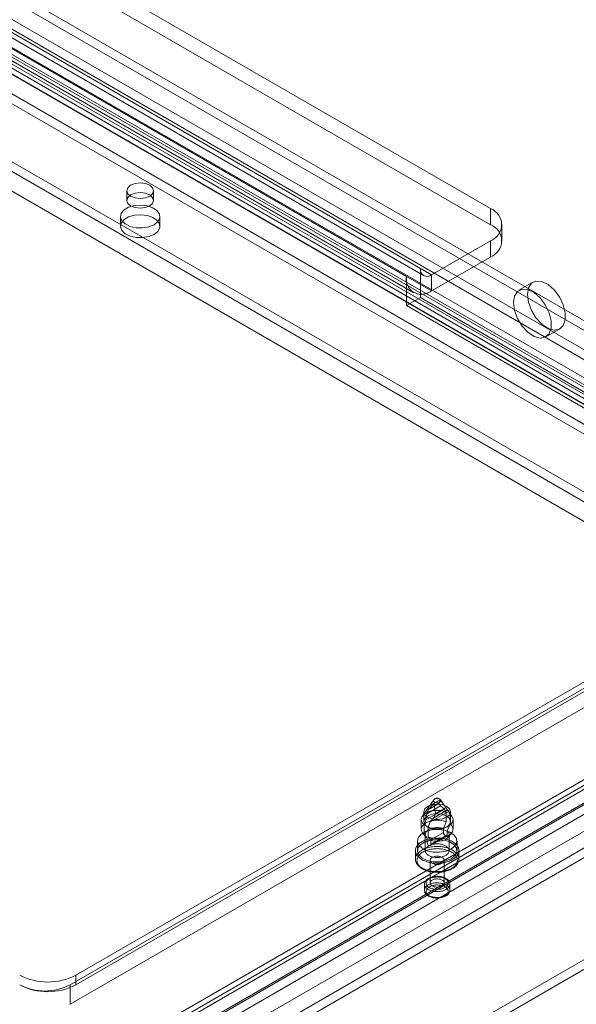
# Model space of a CAD drawing. Units: millimetres. Extents: x 0 to 420, y 0 to 297.
# Drawn here: x 364 to 374, y 83 to 101 of the extents above; entities that cross this region are included whole.
import ezdxf

# ---------------------------------------------------------------- set-up
doc = ezdxf.new("R2010")
doc.units = ezdxf.units.MM

msp = doc.modelspace()

# ---------------------------------------------------------------- linework, layer by layer
at = {"color": 7, "linetype": 'Continuous', "lineweight": 15}
for p, q in [((384.309, 89.676), (304.103, 135.978)), ((384.158, 89.588), (303.952, 135.89)), ((303.656, 135.711), (384.151, 89.242)), ((384.151, 89.067), (303.656, 135.536)), ((372.945, 97.286), (314.356, 131.109)), ((372.945, 96.994), (314.356, 130.817)), ((311.831, 130.467), (371.43, 96.062)), ((312.083, 130.613), (371.682, 96.207)), ((312.143, 130.482), (371.742, 96.076)), ((371.884, 96.091), (312.285, 130.496)), ((311.964, 130.173), (371.563, 95.767)), ((371.884, 95.799), (312.285, 130.205)), ((380.635, 90.471), (344.775, 111.172)), ((345.032, 111.198), (380.893, 90.496)), ((380.635, 90.296), (344.775, 110.997)), ((344.925, 111.012), (380.785, 90.31)), ((381.113, 90.369), (345.253, 111.07)), ((345.438, 111.089), (381.299, 90.387)), ((381.006, 90.183), (345.146, 110.885)), ((345.438, 110.914), (381.299, 90.212)), ((345.216, 110.727), (380.067, 90.609)), ((345.216, 110.377), (380.067, 90.259)), ((345.216, 110.202), (380.067, 90.084)), ((345.166, 109.007), (377.087, 90.58)), ((377.087, 90.755), (345.267, 109.124)), ((377.087, 90.58), (345.267, 108.949)), ((345.166, 108.657), (377.087, 90.23)), ((366.389, 97.607), (366.389, 97.432)), ((366.874, 97.432), (366.874, 97.607)), ((372.945, 97.286), (372.945, 96.994)), ((366.274, 97.14), (366.274, 96.965)), ((366.989, 96.965), (366.989, 97.14)), ((373.154, 96.703), (373.154, 96.995)), ((371.884, 96.091), (372.945, 96.703)), ((372.945, 96.411), (372.945, 96.703)), ((371.884, 95.799), (372.945, 96.411)), ((371.682, 96.207), (371.682, 95.737)), ((371.43, 95.537), (371.43, 96.062)), ((371.884, 96.091), (371.884, 95.799)), ((373.712, 95.957), (373.46, 95.812)), ((371.682, 95.682), (371.43, 95.537)), ((371.682, 95.737), (371.682, 95.682)), ((371.682, 95.682), (375.369, 93.554)), ((371.43, 95.537), (375.117, 93.408)), ((373.946, 94.97), (374.198, 95.116)), ((364.978, 81.417), (380.635, 90.455)), ((364.978, 81.242), (380.635, 90.28)), ((380.893, 90.184), (365.235, 81.145)), ((365.47, 83.465), (377.087, 90.171)), ((380.785, 90.122), (365.128, 81.083)), ((377.087, 90.055), (365.369, 83.29)), ((380.067, 90.026), (365.419, 81.57)), ((365.47, 83.29), (377.087, 89.996)), ((365.349, 80.701), (381.006, 89.74)), ((377.087, 89.705), (365.369, 82.94)), ((380.067, 89.676), (365.419, 81.22)), ((365.456, 80.763), (381.113, 89.802)), ((380.067, 89.501), (365.419, 81.045)), ((381.299, 89.606), (365.641, 80.567)), ((381.299, 89.431), (365.641, 80.392)), ((384.151, 89.242), (356.169, 73.089)), ((384.158, 89.247), (356.177, 73.093)), ((384.309, 89.159), (356.328, 73.006)), ((384.151, 89.067), (356.169, 72.914)), ((371.924, 86.626), (371.72, 86.331)), ((371.932, 86.566), (372.039, 86.628)), ((372.095, 86.556), (372.047, 86.626)), ((371.784, 86.264), (372.117, 86.457)), ((371.799, 86.376), (372.044, 86.518)), ((371.829, 86.453), (371.799, 86.376)), ((371.829, 86.453), (372.013, 86.558)), ((371.927, 86.302), (372.172, 86.444)), ((371.958, 86.378), (372.141, 86.484)), ((372.044, 86.518), (372.013, 86.558)), ((372.141, 86.484), (372.172, 86.444)), ((372.251, 86.331), (372.177, 86.438)), ((371.7, 86.27), (371.7, 86.095)), ((371.743, 86.41), (371.743, 86.235)), ((371.854, 86.224), (372.187, 86.416)), ((371.927, 86.302), (371.958, 86.378)), ((372.149, 86.23), (372.149, 86.405)), ((372.22, 86.365), (372.22, 86.19)), ((372.228, 86.235), (372.228, 86.41)), ((372.271, 86.095), (372.271, 86.27)), ((371.751, 86.176), (371.751, 86.001)), ((371.822, 85.96), (371.822, 86.135)), ((372.097, 86.107), (372.149, 86.23)), ((372.097, 86.037), (372.097, 86.107)), ((372.22, 86.19), (372.168, 86.067)), ((371.729, 86.022), (371.793, 85.947)), ((371.751, 86.001), (371.803, 85.937)), ((371.771, 86.002), (371.771, 85.71)), ((371.803, 85.867), (372.097, 86.037)), ((371.803, 85.937), (371.803, 85.867)), ((371.873, 85.896), (371.822, 85.96)), ((371.861, 85.802), (372.16, 85.975)), ((371.873, 85.826), (372.168, 85.997)), ((372.168, 86.067), (372.168, 85.997)), ((372.178, 85.947), (372.242, 86.022)), ((372.2, 85.71), (372.2, 86.002)), ((371.628, 85.885), (371.628, 85.71)), ((371.873, 85.826), (371.873, 85.896)), ((372.343, 85.71), (372.343, 85.885)), ((371.593, 85.71), (371.593, 85.559)), ((372.378, 85.559), (372.378, 85.71)), ((371.857, 85.535), (371.857, 85.127)), ((372.114, 85.127), (372.114, 85.535)), ((371.757, 85.104), (371.757, 84.999)), ((372.214, 84.999), (372.214, 85.104)), ((365.47, 83.465), (365.47, 83.29)), ((365.369, 82.94), (365.369, 83.29))]:
    msp.add_line(p, q, dxfattribs=at)
at = {"color": 7, "linetype": 'Continuous', "lineweight": 15, "flags": 128}
for points in [[(366.803, 97.706), (366.725, 97.736), (366.632, 97.747), (366.539, 97.736), (366.46, 97.706), (366.407, 97.66), (366.389, 97.607), (366.407, 97.553), (366.46, 97.507), (366.539, 97.477), (366.632, 97.466), (366.725, 97.477), (366.803, 97.507), (366.856, 97.553), (366.874, 97.607), (366.856, 97.66), (366.803, 97.706)], [(366.46, 97.531), (366.407, 97.485), (366.389, 97.432), (366.407, 97.378), (366.46, 97.332), (366.539, 97.302), (366.632, 97.291), (366.725, 97.302), (366.803, 97.332), (366.856, 97.378), (366.874, 97.432), (366.856, 97.485), (366.803, 97.531), (366.725, 97.561), (366.632, 97.572), (366.539, 97.561), (366.46, 97.531)], [(366.884, 96.994), (366.788, 96.955), (366.676, 96.935), (366.558, 96.938), (366.449, 96.963), (366.359, 97.007), (366.299, 97.065), (366.275, 97.131), (366.289, 97.199), (366.341, 97.26), (366.424, 97.308), (366.53, 97.338), (366.646, 97.346), (366.761, 97.332), (366.862, 97.297), (366.938, 97.246), (366.981, 97.182), (366.986, 97.114), (366.952, 97.049), (366.884, 96.994)], [(366.884, 96.819), (366.788, 96.78), (366.676, 96.76), (366.558, 96.763), (366.449, 96.788), (366.359, 96.832), (366.299, 96.89), (366.275, 96.957), (366.289, 97.024), (366.341, 97.085), (366.424, 97.133), (366.53, 97.163), (366.646, 97.171), (366.761, 97.157), (366.862, 97.122), (366.938, 97.071), (366.981, 97.007), (366.986, 96.94), (366.952, 96.874), (366.884, 96.819)], [(373.612, 95.735), (373.63, 95.596), (373.684, 95.45), (373.767, 95.313), (373.871, 95.201), (373.984, 95.125), (374.093, 95.094), (374.188, 95.111), (374.257, 95.174), (374.294, 95.276), (374.294, 95.407), (374.257, 95.551), (374.188, 95.694), (374.093, 95.82), (373.984, 95.916), (373.871, 95.97), (373.767, 95.977), (373.684, 95.937), (373.63, 95.853), (373.612, 95.735)], [(373.359, 95.589), (373.378, 95.45), (373.432, 95.304), (373.515, 95.167), (373.618, 95.055), (373.731, 94.979), (373.841, 94.948), (373.935, 94.965), (374.005, 95.028), (374.041, 95.13), (374.041, 95.261), (374.005, 95.405), (373.935, 95.549), (373.841, 95.675), (373.731, 95.77), (373.618, 95.824), (373.515, 95.831), (373.432, 95.791), (373.378, 95.707), (373.359, 95.589)], [(371.938, 86.639), (371.946, 86.642), (371.955, 86.646), (371.965, 86.648), (371.975, 86.649), (371.985, 86.65), (371.996, 86.649), (372.006, 86.648), (372.016, 86.646), (372.025, 86.642), (372.032, 86.639), (372.039, 86.634), (372.045, 86.629), (372.049, 86.623), (372.051, 86.617), (372.052, 86.611), (372.051, 86.605), (372.049, 86.599), (372.045, 86.594), (372.039, 86.589), (372.032, 86.584), (372.025, 86.58), (372.016, 86.577), (372.006, 86.575), (371.996, 86.573), (371.985, 86.573), (371.975, 86.573), (371.965, 86.575), (371.955, 86.577), (371.946, 86.58), (371.938, 86.584), (371.932, 86.589), (371.926, 86.594), (371.922, 86.599), (371.92, 86.605), (371.919, 86.611), (371.92, 86.617), (371.922, 86.623), (371.926, 86.629), (371.932, 86.634), (371.938, 86.639)], [(372.157, 86.509), (372.078, 86.54), (371.985, 86.55), (371.892, 86.54), (371.814, 86.509), (371.761, 86.464), (371.743, 86.41), (371.761, 86.356), (371.814, 86.311), (371.892, 86.281), (371.985, 86.27), (372.078, 86.281), (372.157, 86.311), (372.21, 86.356), (372.228, 86.41), (372.21, 86.464), (372.157, 86.509)], [(372.117, 86.457), (372.081, 86.489), (372.044, 86.518)], [(372.149, 86.405), (372.126, 86.442), (372.117, 86.457)], [(372.172, 86.444), (372.181, 86.431), (372.187, 86.416)], [(371.751, 86.176), (371.739, 86.186), (371.729, 86.197), (371.72, 86.208), (371.713, 86.22), (371.707, 86.232), (371.703, 86.244), (371.701, 86.257), (371.7, 86.269), (371.7, 86.282), (371.703, 86.294), (371.707, 86.306), (371.712, 86.318), (371.719, 86.33), (371.728, 86.341), (371.738, 86.352), (371.749, 86.363), (371.762, 86.373), (371.776, 86.382), (371.791, 86.391), (371.807, 86.399), (371.825, 86.407), (371.843, 86.413), (371.862, 86.419), (371.882, 86.424), (371.902, 86.428), (371.923, 86.431), (371.944, 86.433), (371.966, 86.435), (371.987, 86.435), (372.009, 86.435), (372.03, 86.433), (372.051, 86.431), (372.072, 86.427), (372.092, 86.423), (372.112, 86.418), (372.131, 86.412), (372.149, 86.405)], [(371.751, 86.001), (371.739, 86.011), (371.729, 86.022), (371.72, 86.034), (371.713, 86.045), (371.707, 86.057), (371.703, 86.069), (371.701, 86.082), (371.7, 86.094), (371.7, 86.107), (371.703, 86.119), (371.707, 86.131), (371.712, 86.143), (371.719, 86.155), (371.728, 86.166), (371.738, 86.177), (371.749, 86.188), (371.762, 86.198), (371.776, 86.207), (371.791, 86.216), (371.807, 86.224), (371.825, 86.232), (371.843, 86.238), (371.862, 86.244), (371.882, 86.249), (371.902, 86.253), (371.923, 86.256), (371.944, 86.258), (371.966, 86.26), (371.987, 86.26), (372.009, 86.26), (372.03, 86.258), (372.051, 86.256), (372.072, 86.252), (372.092, 86.248), (372.112, 86.243), (372.131, 86.237), (372.149, 86.23)], [(371.814, 86.334), (371.761, 86.289), (371.743, 86.235), (371.761, 86.182), (371.814, 86.136), (371.892, 86.106), (371.985, 86.095), (372.078, 86.106), (372.157, 86.136), (372.21, 86.182), (372.228, 86.235), (372.21, 86.289), (372.157, 86.334), (372.078, 86.365), (371.985, 86.375), (371.892, 86.365), (371.814, 86.334)], [(371.784, 86.264), (371.774, 86.239), (371.751, 86.176)], [(371.799, 86.376), (371.79, 86.321), (371.784, 86.264)], [(372.22, 86.365), (372.231, 86.354), (372.242, 86.343), (372.25, 86.332), (372.258, 86.32), (372.263, 86.308), (372.268, 86.296), (372.27, 86.284), (372.271, 86.271), (372.27, 86.259), (372.268, 86.246), (372.264, 86.234), (372.259, 86.222), (372.252, 86.21), (372.243, 86.199), (372.233, 86.188), (372.222, 86.177), (372.209, 86.167), (372.195, 86.158), (372.18, 86.149), (372.163, 86.141), (372.146, 86.134), (372.128, 86.127), (372.109, 86.121), (372.089, 86.116), (372.069, 86.112), (372.048, 86.109), (372.027, 86.107), (372.005, 86.106), (371.984, 86.105), (371.962, 86.106), (371.941, 86.107), (371.92, 86.11), (371.899, 86.113), (371.879, 86.117), (371.859, 86.122), (371.84, 86.128), (371.822, 86.135)], [(371.854, 86.224), (371.89, 86.263), (371.927, 86.302)], [(372.187, 86.416), (372.197, 86.401), (372.22, 86.365)], [(372.238, 85.739), (372.142, 85.7), (372.03, 85.681), (371.912, 85.683), (371.803, 85.708), (371.713, 85.752), (371.653, 85.81), (371.629, 85.877), (371.643, 85.944), (371.695, 86.005), (371.778, 86.053), (371.884, 86.083), (372, 86.091), (372.115, 86.077), (372.216, 86.043), (372.292, 85.991), (372.335, 85.928), (372.34, 85.86), (372.306, 85.795), (372.238, 85.739)], [(371.803, 85.937), (371.793, 85.947), (371.786, 85.957), (371.78, 85.967), (371.775, 85.978), (371.772, 85.989), (371.771, 86), (371.772, 86.011), (371.774, 86.022), (371.778, 86.033), (371.783, 86.043), (371.791, 86.053), (371.799, 86.063), (371.809, 86.072), (371.821, 86.081), (371.834, 86.089), (371.848, 86.097), (371.863, 86.103), (371.879, 86.109), (371.896, 86.114), (371.914, 86.118), (371.932, 86.122), (371.951, 86.124), (371.97, 86.125), (371.989, 86.126), (372.008, 86.125), (372.027, 86.123), (372.045, 86.121), (372.063, 86.117), (372.081, 86.113), (372.097, 86.107)], [(371.822, 86.135), (371.845, 86.198), (371.854, 86.224)], [(372.22, 86.19), (372.231, 86.179), (372.242, 86.168), (372.25, 86.157), (372.258, 86.145), (372.263, 86.133), (372.268, 86.121), (372.27, 86.109), (372.271, 86.096), (372.27, 86.084), (372.268, 86.071), (372.264, 86.059), (372.259, 86.047), (372.252, 86.035), (372.243, 86.024), (372.233, 86.013), (372.222, 86.002), (372.209, 85.992), (372.195, 85.983), (372.18, 85.974), (372.163, 85.966), (372.146, 85.959), (372.128, 85.952), (372.109, 85.946), (372.089, 85.941), (372.069, 85.937), (372.048, 85.934), (372.027, 85.932), (372.005, 85.931), (371.984, 85.93), (371.962, 85.931), (371.941, 85.932), (371.92, 85.935), (371.899, 85.938), (371.879, 85.942), (371.859, 85.947), (371.84, 85.953), (371.822, 85.96)], [(371.708, 85.871), (371.726, 85.881), (371.745, 85.89), (371.766, 85.898), (371.787, 85.906), (371.809, 85.913), (371.832, 85.919), (371.856, 85.924), (371.88, 85.929), (371.904, 85.932), (371.929, 85.935), (371.954, 85.936), (371.979, 85.937), (372.004, 85.937), (372.029, 85.936), (372.054, 85.934), (372.079, 85.931), (372.103, 85.927), (372.127, 85.922), (372.15, 85.916), (372.173, 85.91), (372.194, 85.902), (372.215, 85.894), (372.235, 85.885), (372.254, 85.876), (372.272, 85.865), (372.289, 85.854), (372.304, 85.843), (372.318, 85.831), (372.331, 85.818), (372.342, 85.805), (372.352, 85.792), (372.36, 85.778), (372.367, 85.764), (372.372, 85.75), (372.376, 85.736), (372.378, 85.721), (372.378, 85.707), (372.377, 85.692), (372.374, 85.678), (372.37, 85.663), (372.364, 85.649), (372.356, 85.635), (372.347, 85.622), (372.337, 85.609), (372.325, 85.596), (372.311, 85.584), (372.296, 85.572), (372.28, 85.56), (372.263, 85.55), (372.245, 85.54), (372.225, 85.531), (372.205, 85.522), (372.184, 85.514), (372.162, 85.508), (372.139, 85.501), (372.115, 85.496), (372.091, 85.492), (372.067, 85.488), (372.042, 85.486), (372.017, 85.484), (371.992, 85.483), (371.967, 85.484), (371.941, 85.485), (371.916, 85.487), (371.892, 85.49), (371.868, 85.494), (371.844, 85.499), (371.821, 85.504), (371.798, 85.511), (371.776, 85.518), (371.756, 85.526), (371.736, 85.535), (371.717, 85.545), (371.699, 85.555), (371.682, 85.566), (371.667, 85.578), (371.653, 85.59), (371.64, 85.602), (371.629, 85.615), (371.619, 85.629), (371.611, 85.642), (371.604, 85.656), (371.599, 85.67), (371.595, 85.685), (371.593, 85.699), (371.593, 85.714), (371.594, 85.728), (371.597, 85.743), (371.601, 85.757), (371.607, 85.771), (371.615, 85.785), (371.624, 85.799), (371.634, 85.812), (371.646, 85.825), (371.66, 85.837), (371.674, 85.849), (371.69, 85.86), (371.708, 85.871)], [(372.238, 85.564), (372.142, 85.525), (372.03, 85.506), (371.912, 85.508), (371.803, 85.533), (371.713, 85.577), (371.653, 85.635), (371.629, 85.702), (371.643, 85.769), (371.695, 85.83), (371.778, 85.878), (371.884, 85.908), (372, 85.916), (372.115, 85.902), (372.216, 85.868), (372.292, 85.816), (372.335, 85.753), (372.34, 85.685), (372.306, 85.62), (372.238, 85.564)], [(372.168, 86.067), (372.177, 86.057), (372.185, 86.047), (372.191, 86.036), (372.196, 86.026), (372.199, 86.015), (372.2, 86.004), (372.199, 85.993), (372.197, 85.982), (372.193, 85.971), (372.187, 85.961), (372.18, 85.95), (372.172, 85.941), (372.161, 85.931), (372.15, 85.923), (372.137, 85.914), (372.123, 85.907), (372.108, 85.9), (372.092, 85.894), (372.075, 85.889), (372.057, 85.885), (372.039, 85.882), (372.02, 85.88), (372.001, 85.879), (371.982, 85.878), (371.963, 85.879), (371.944, 85.88), (371.926, 85.883), (371.908, 85.887), (371.89, 85.891), (371.873, 85.896)], [(372.168, 85.997), (372.167, 85.985), (372.162, 85.977), (372.155, 85.973), (372.145, 85.975), (372.133, 85.981), (372.121, 85.99), (372.111, 86.003), (372.102, 86.017), (372.098, 86.032), (372.097, 86.037)], [(371.708, 85.719), (371.69, 85.708), (371.674, 85.697), (371.66, 85.685), (371.646, 85.673), (371.634, 85.66), (371.624, 85.647), (371.615, 85.634), (371.607, 85.62), (371.601, 85.606), (371.597, 85.591), (371.594, 85.577), (371.593, 85.562), (371.593, 85.548), (371.595, 85.533), (371.599, 85.519), (371.604, 85.505), (371.611, 85.491), (371.619, 85.477), (371.629, 85.463), (371.64, 85.451), (371.653, 85.438), (371.667, 85.426), (371.682, 85.414), (371.699, 85.403), (371.717, 85.393), (371.736, 85.384), (371.756, 85.375), (371.776, 85.367), (371.798, 85.359), (371.821, 85.353), (371.844, 85.347), (371.868, 85.342), (371.892, 85.338), (371.916, 85.335), (371.941, 85.333), (371.967, 85.332), (371.992, 85.332), (372.017, 85.333), (372.042, 85.334), (372.067, 85.337), (372.091, 85.34), (372.115, 85.345), (372.139, 85.35), (372.162, 85.356), (372.184, 85.363), (372.205, 85.371), (372.225, 85.379), (372.245, 85.388), (372.263, 85.398), (372.28, 85.409), (372.296, 85.42), (372.311, 85.432), (372.325, 85.444), (372.337, 85.457), (372.347, 85.47), (372.356, 85.484), (372.364, 85.498), (372.37, 85.512), (372.374, 85.526), (372.377, 85.54), (372.378, 85.555), (372.378, 85.57), (372.376, 85.584), (372.372, 85.598), (372.367, 85.613), (372.36, 85.627), (372.352, 85.64), (372.342, 85.654), (372.331, 85.667), (372.318, 85.679), (372.304, 85.691), (372.289, 85.703), (372.272, 85.714), (372.254, 85.724), (372.235, 85.734), (372.215, 85.743), (372.194, 85.751), (372.173, 85.758), (372.15, 85.764), (372.127, 85.77), (372.103, 85.775), (372.079, 85.779), (372.054, 85.782), (372.029, 85.784), (372.004, 85.785), (371.979, 85.785), (371.954, 85.785), (371.929, 85.783), (371.904, 85.78), (371.88, 85.777), (371.856, 85.773), (371.832, 85.767), (371.809, 85.761), (371.787, 85.754), (371.766, 85.747), (371.745, 85.738), (371.726, 85.729), (371.708, 85.719)], [(371.728, 85.684), (371.746, 85.694), (371.764, 85.702), (371.784, 85.711), (371.805, 85.718), (371.827, 85.725), (371.849, 85.73), (371.872, 85.735), (371.895, 85.739), (371.919, 85.742), (371.943, 85.744), (371.967, 85.745), (371.991, 85.746), (372.016, 85.745), (372.04, 85.743), (372.064, 85.741), (372.088, 85.737), (372.111, 85.733), (372.133, 85.727), (372.155, 85.721), (372.176, 85.714), (372.197, 85.707), (372.216, 85.698), (372.234, 85.689), (372.251, 85.679), (372.267, 85.668), (372.282, 85.657), (372.296, 85.645), (372.308, 85.633), (372.318, 85.621), (372.327, 85.608), (372.335, 85.594), (372.341, 85.581), (372.346, 85.567), (372.348, 85.553), (372.35, 85.539), (372.349, 85.525), (372.347, 85.511), (372.344, 85.497), (372.338, 85.483), (372.331, 85.47), (372.323, 85.456), (372.313, 85.444), (372.302, 85.431), (372.289, 85.419), (372.275, 85.408), (372.26, 85.397), (372.243, 85.387), (372.225, 85.377), (372.206, 85.368), (372.187, 85.36), (372.166, 85.353), (372.144, 85.346), (372.122, 85.34), (372.099, 85.335), (372.076, 85.332), (372.052, 85.329), (372.028, 85.326), (372.004, 85.325), (371.979, 85.325), (371.955, 85.326), (371.931, 85.327), (371.907, 85.33), (371.883, 85.333), (371.86, 85.338), (371.838, 85.343), (371.816, 85.349), (371.795, 85.356), (371.774, 85.364), (371.755, 85.372), (371.737, 85.382), (371.719, 85.392), (371.703, 85.402), (371.689, 85.413), (371.675, 85.425), (371.663, 85.437), (371.652, 85.45), (371.643, 85.463), (371.636, 85.476), (371.63, 85.49), (371.625, 85.504), (371.622, 85.518), (371.621, 85.532), (371.622, 85.546), (371.624, 85.56), (371.627, 85.574), (371.633, 85.587), (371.639, 85.601), (371.648, 85.614), (371.658, 85.627), (371.669, 85.639), (371.682, 85.651), (371.696, 85.663), (371.711, 85.674), (371.728, 85.684)], [(371.834, 85.798), (371.848, 85.805), (371.862, 85.812), (371.878, 85.817), (371.895, 85.822), (371.912, 85.826), (371.93, 85.83), (371.948, 85.832), (371.967, 85.833), (371.985, 85.834), (372.004, 85.833), (372.023, 85.832), (372.041, 85.83), (372.059, 85.826), (372.076, 85.822), (372.093, 85.817), (372.108, 85.812), (372.123, 85.805), (372.137, 85.798), (372.15, 85.79), (372.161, 85.781), (372.171, 85.772), (372.18, 85.763), (372.187, 85.753), (372.192, 85.742), (372.196, 85.732), (372.199, 85.721), (372.2, 85.71), (372.199, 85.699), (372.196, 85.689), (372.192, 85.678), (372.187, 85.668), (372.18, 85.658), (372.171, 85.648), (372.161, 85.639), (372.15, 85.631), (372.137, 85.623), (372.123, 85.615), (372.108, 85.609), (372.093, 85.603), (372.076, 85.598), (372.059, 85.594), (372.041, 85.591), (372.023, 85.588), (372.004, 85.587), (371.985, 85.587), (371.967, 85.587), (371.948, 85.588), (371.93, 85.591), (371.912, 85.594), (371.895, 85.598), (371.878, 85.603), (371.862, 85.609), (371.848, 85.615), (371.834, 85.623), (371.821, 85.631), (371.81, 85.639), (371.8, 85.648), (371.791, 85.658), (371.784, 85.668), (371.778, 85.678), (371.774, 85.689), (371.772, 85.699), (371.771, 85.71), (371.772, 85.721), (371.774, 85.732), (371.778, 85.742), (371.784, 85.753), (371.791, 85.763), (371.8, 85.772), (371.81, 85.781), (371.821, 85.79), (371.834, 85.798)], [(371.803, 85.867), (371.804, 85.853), (371.809, 85.837), (371.816, 85.822), (371.826, 85.81), (371.838, 85.802), (371.849, 85.799), (371.86, 85.802), (371.869, 85.81), (371.873, 85.821), (371.873, 85.826)], [(371.593, 85.559), (371.593, 85.552), (371.594, 85.537), (371.597, 85.523), (371.601, 85.508), (371.607, 85.494), (371.614, 85.48), (371.622, 85.467), (371.632, 85.453), (371.643, 85.44), (371.655, 85.428), (371.669, 85.416), (371.684, 85.404), (371.7, 85.393), (371.717, 85.383), (371.735, 85.374), (371.754, 85.365), (371.774, 85.357), (371.794, 85.349), (371.816, 85.343), (371.837, 85.337), (371.86, 85.332), (371.882, 85.328), (371.906, 85.325), (371.929, 85.322), (371.953, 85.321), (371.976, 85.32), (372, 85.32), (372.024, 85.321), (372.047, 85.323), (372.071, 85.325), (372.094, 85.329), (372.116, 85.333), (372.139, 85.338), (372.16, 85.344), (372.181, 85.351), (372.202, 85.359), (372.221, 85.367), (372.24, 85.376), (372.258, 85.386), (372.275, 85.396), (372.291, 85.407), (372.305, 85.419), (372.319, 85.431), (372.331, 85.444), (372.342, 85.457), (372.352, 85.471), (372.36, 85.485), (372.366, 85.499), (372.372, 85.514), (372.375, 85.529), (372.377, 85.543), (372.378, 85.558), (372.378, 85.56)], [(371.894, 85.588), (371.905, 85.593), (371.917, 85.598), (371.93, 85.602), (371.943, 85.605), (371.957, 85.608), (371.971, 85.609), (371.985, 85.61), (372, 85.609), (372.014, 85.608), (372.028, 85.605), (372.041, 85.602), (372.054, 85.598), (372.066, 85.593), (372.076, 85.588), (372.086, 85.582), (372.094, 85.575), (372.101, 85.567), (372.107, 85.56), (372.111, 85.552), (372.113, 85.544), (372.114, 85.535), (372.113, 85.527), (372.111, 85.519), (372.107, 85.511), (372.101, 85.503), (372.094, 85.496), (372.086, 85.489), (372.076, 85.483), (372.066, 85.477), (372.054, 85.472), (372.041, 85.468), (372.028, 85.465), (372.014, 85.463), (372, 85.462), (371.985, 85.461), (371.971, 85.462), (371.957, 85.463), (371.943, 85.465), (371.93, 85.468), (371.917, 85.472), (371.905, 85.477), (371.894, 85.483), (371.885, 85.489), (371.877, 85.496), (371.87, 85.503), (371.864, 85.511), (371.86, 85.519), (371.858, 85.527), (371.857, 85.535), (371.858, 85.544), (371.86, 85.552), (371.864, 85.56), (371.87, 85.567), (371.877, 85.575), (371.885, 85.582), (371.894, 85.588)], [(372.214, 85.104), (372.214, 85.11), (372.212, 85.121), (372.209, 85.133), (372.205, 85.144), (372.2, 85.155), (372.193, 85.166), (372.184, 85.176), (372.175, 85.186), (372.164, 85.195), (372.152, 85.203), (372.139, 85.211), (372.124, 85.219), (372.109, 85.225), (372.094, 85.231), (372.077, 85.236), (372.06, 85.24), (372.043, 85.243), (372.025, 85.246), (372.007, 85.247), (371.989, 85.248), (371.971, 85.247), (371.953, 85.246), (371.935, 85.244), (371.918, 85.241), (371.9, 85.238), (371.884, 85.233), (371.868, 85.228), (371.852, 85.222), (371.838, 85.215), (371.824, 85.207), (371.811, 85.198), (371.8, 85.189), (371.789, 85.179), (371.78, 85.168), (371.773, 85.157), (371.766, 85.146), (371.762, 85.134), (371.759, 85.123), (371.757, 85.111), (371.757, 85.104)], [(372.147, 85.01), (372.133, 85.003), (372.118, 84.996), (372.102, 84.99), (372.085, 84.985), (372.067, 84.98), (372.049, 84.977), (372.031, 84.974), (372.012, 84.973), (371.993, 84.972), (371.973, 84.972), (371.954, 84.973), (371.936, 84.975), (371.917, 84.978), (371.899, 84.982), (371.882, 84.986), (371.865, 84.992), (371.849, 84.998), (371.834, 85.005), (371.82, 85.012), (371.808, 85.021), (371.796, 85.03), (371.786, 85.039), (371.778, 85.049), (371.77, 85.059), (371.765, 85.07), (371.76, 85.08), (371.758, 85.091), (371.757, 85.102), (371.757, 85.113), (371.76, 85.124), (371.763, 85.135), (371.769, 85.146), (371.776, 85.156), (371.784, 85.166), (371.794, 85.176), (371.805, 85.185), (371.817, 85.193), (371.831, 85.201), (371.845, 85.208), (371.861, 85.214), (371.877, 85.22), (371.895, 85.225), (371.913, 85.229), (371.931, 85.232), (371.95, 85.234), (371.969, 85.235), (371.988, 85.236), (372.007, 85.235), (372.026, 85.234), (372.045, 85.231), (372.063, 85.228), (372.081, 85.224), (372.098, 85.219), (372.114, 85.213), (372.129, 85.206), (372.144, 85.199), (372.157, 85.191), (372.169, 85.182), (372.18, 85.173), (372.189, 85.164), (372.197, 85.154), (372.204, 85.143), (372.208, 85.132), (372.212, 85.122), (372.214, 85.111), (372.214, 85.1), (372.212, 85.089), (372.209, 85.078), (372.205, 85.067), (372.199, 85.056), (372.191, 85.046), (372.182, 85.037), (372.172, 85.027), (372.16, 85.019), (372.147, 85.01)], [(372.127, 85.045), (372.139, 85.053), (372.15, 85.061), (372.159, 85.07), (372.168, 85.079), (372.174, 85.089), (372.179, 85.099), (372.183, 85.109), (372.185, 85.119), (372.185, 85.13), (372.184, 85.14), (372.181, 85.15), (372.177, 85.16), (372.171, 85.17), (372.164, 85.179), (372.155, 85.188), (372.145, 85.197), (372.133, 85.205), (372.12, 85.212), (372.107, 85.219), (372.092, 85.225), (372.076, 85.23), (372.06, 85.234), (372.043, 85.238), (372.026, 85.24), (372.008, 85.242), (371.99, 85.242), (371.972, 85.242), (371.954, 85.241), (371.937, 85.239), (371.919, 85.236), (371.903, 85.232), (371.887, 85.227), (371.872, 85.222), (371.857, 85.216), (371.844, 85.209), (371.832, 85.201), (371.821, 85.193), (371.811, 85.184), (371.803, 85.175), (371.797, 85.165), (371.791, 85.155), (371.788, 85.145), (371.786, 85.135), (371.785, 85.124), (371.787, 85.114), (371.789, 85.104), (371.794, 85.094), (371.8, 85.084), (371.807, 85.075), (371.816, 85.066), (371.826, 85.057), (371.838, 85.049), (371.85, 85.042), (371.864, 85.035), (371.879, 85.029), (371.895, 85.024), (371.911, 85.02), (371.928, 85.016), (371.945, 85.014), (371.963, 85.012), (371.981, 85.012), (371.999, 85.012), (372.017, 85.013), (372.034, 85.015), (372.051, 85.018), (372.068, 85.022), (372.084, 85.027), (372.099, 85.032), (372.114, 85.038), (372.127, 85.045)], [(371.894, 85.179), (371.905, 85.185), (371.917, 85.19), (371.93, 85.194), (371.943, 85.197), (371.957, 85.199), (371.971, 85.201), (371.985, 85.201), (372, 85.201), (372.014, 85.199), (372.028, 85.197), (372.041, 85.194), (372.054, 85.19), (372.066, 85.185), (372.076, 85.179), (372.086, 85.173), (372.094, 85.166), (372.101, 85.159), (372.107, 85.152), (372.111, 85.144), (372.113, 85.135), (372.114, 85.127), (372.113, 85.119), (372.111, 85.11), (372.107, 85.102), (372.101, 85.095), (372.094, 85.088), (372.086, 85.081), (372.076, 85.075), (372.066, 85.069), (372.054, 85.064), (372.041, 85.06), (372.028, 85.057), (372.014, 85.055), (372, 85.053), (371.985, 85.053), (371.971, 85.053), (371.957, 85.055), (371.943, 85.057), (371.93, 85.06), (371.917, 85.064), (371.905, 85.069), (371.894, 85.075), (371.885, 85.081), (371.877, 85.088), (371.87, 85.095), (371.864, 85.102), (371.86, 85.11), (371.858, 85.119), (371.857, 85.127), (371.858, 85.135), (371.86, 85.144), (371.864, 85.152), (371.87, 85.159), (371.877, 85.166), (371.885, 85.173), (371.894, 85.179)], [(371.824, 85.092), (371.811, 85.084), (371.799, 85.075), (371.789, 85.066), (371.78, 85.056), (371.772, 85.046), (371.766, 85.036), (371.761, 85.025), (371.758, 85.014), (371.757, 85.003), (371.757, 84.992), (371.759, 84.981), (371.762, 84.97), (371.767, 84.959), (371.774, 84.949), (371.782, 84.939), (371.791, 84.929), (371.802, 84.92), (371.814, 84.911), (371.827, 84.903), (371.842, 84.896), (371.857, 84.89), (371.873, 84.884), (371.89, 84.879), (371.908, 84.875), (371.926, 84.871), (371.945, 84.869), (371.964, 84.867), (371.983, 84.867), (372.002, 84.867), (372.021, 84.868), (372.04, 84.871), (372.058, 84.874), (372.076, 84.878), (372.093, 84.882), (372.11, 84.888), (372.125, 84.894), (372.14, 84.902), (372.154, 84.909), (372.166, 84.918), (372.177, 84.927), (372.187, 84.936), (372.195, 84.946), (372.202, 84.957), (372.207, 84.967), (372.211, 84.978), (372.213, 84.989), (372.214, 85), (372.213, 85.011), (372.21, 85.022), (372.206, 85.033), (372.2, 85.043), (372.193, 85.054), (372.185, 85.063), (372.174, 85.073), (372.163, 85.082), (372.15, 85.09), (372.137, 85.098), (372.122, 85.105), (372.106, 85.111), (372.089, 85.116), (372.072, 85.121), (372.054, 85.125), (372.035, 85.127), (372.016, 85.129), (371.997, 85.13), (371.978, 85.131), (371.959, 85.13), (371.94, 85.128), (371.922, 85.125), (371.903, 85.122), (371.886, 85.117), (371.869, 85.112), (371.853, 85.106), (371.838, 85.099), (371.824, 85.092)], [(371.844, 85.057), (371.857, 85.064), (371.872, 85.07), (371.887, 85.076), (371.903, 85.08), (371.919, 85.084), (371.937, 85.087), (371.954, 85.089), (371.972, 85.091), (371.99, 85.091), (372.008, 85.09), (372.026, 85.088), (372.043, 85.086), (372.06, 85.083), (372.076, 85.078), (372.092, 85.073), (372.107, 85.067), (372.12, 85.061), (372.133, 85.053), (372.145, 85.045), (372.155, 85.037), (372.164, 85.028), (372.171, 85.018), (372.177, 85.009), (372.181, 84.999), (372.184, 84.988), (372.185, 84.978), (372.185, 84.968), (372.183, 84.957), (372.179, 84.947), (372.174, 84.937), (372.168, 84.928), (372.159, 84.918), (372.15, 84.91), (372.139, 84.901), (372.127, 84.894), (372.114, 84.887), (372.099, 84.88), (372.084, 84.875), (372.068, 84.87), (372.051, 84.866), (372.034, 84.863), (372.017, 84.861), (371.999, 84.86), (371.981, 84.86), (371.963, 84.861), (371.945, 84.862), (371.928, 84.865), (371.911, 84.868), (371.895, 84.872), (371.879, 84.878), (371.864, 84.884), (371.85, 84.89), (371.838, 84.897), (371.826, 84.905), (371.816, 84.914), (371.807, 84.923), (371.8, 84.932), (371.794, 84.942), (371.789, 84.952), (371.787, 84.962), (371.785, 84.973), (371.786, 84.983), (371.788, 84.993), (371.791, 85.004), (371.797, 85.013), (371.803, 85.023), (371.811, 85.032), (371.821, 85.041), (371.832, 85.049), (371.844, 85.057)], [(371.757, 84.998), (371.757, 84.993), (371.758, 84.981), (371.761, 84.97), (371.766, 84.958), (371.771, 84.947), (371.778, 84.937), (371.786, 84.927), (371.796, 84.917), (371.807, 84.908), (371.819, 84.899), (371.832, 84.891), (371.846, 84.884), (371.861, 84.877), (371.877, 84.871), (371.894, 84.866), (371.911, 84.862), (371.928, 84.859), (371.946, 84.857), (371.964, 84.855), (371.982, 84.855), (372, 84.855), (372.018, 84.856), (372.036, 84.858), (372.053, 84.861), (372.07, 84.865), (372.087, 84.869), (372.103, 84.875), (372.118, 84.881), (372.133, 84.888), (372.147, 84.896), (372.159, 84.904), (372.171, 84.913), (372.181, 84.923), (372.19, 84.934), (372.198, 84.945), (372.204, 84.956), (372.209, 84.968), (372.212, 84.98), (372.214, 84.992), (372.214, 84.999)]]:
    msp.add_lwpolyline(points, dxfattribs=at)
at = {"color": 7, "linetype": 'Continuous', "lineweight": 15}
for centre, radius, start, end in [((372.834, 96.995), 0.312, 290.7834, 69.2166), ((372.834, 96.703), 0.312, 290.7834, 69.2166), ((371.806, 96.187), 0.125, 170.786, 309.2033), ((371.703, 96.014), 0.277, 170.0657, 265.7276), ((371.666, 96.152), 0.416, 272.322, 301.766), ((371.997, 86.576), 0.0884, 120.3545, 145.5075), ((371.986, 86.59), 0.0706, 30.4719, 119.041), ((364.965, 84.44), 1.098, 242.6097, 297.3903), ((364.965, 84.265), 1.098, 242.6097, 297.3903), ((364.914, 84.168), 0.988, 242.6097, 297.3903)]:
    msp.add_arc(centre, radius, start, end, dxfattribs=at)
for centre, major_axis, ratio, start_param, end_param in [((371.706, 86.2), (0.329, 0.442), 0.109851, 5.736779, 6.101533), ((372.264, 85.878), (-0.303, 0.793), 0.172478, 5.514502, 5.879256), ((371.706, 86.2), (0.329, 0.442), 0.109851, 0.681221, 1.045975), ((372.264, 85.878), (-0.303, 0.793), 0.172478, 0.458944, 0.823698)]:
    msp.add_ellipse(centre, major_axis=major_axis, ratio=ratio, start_param=start_param, end_param=end_param, dxfattribs=at)

doc.saveas('drawing.dxf')
